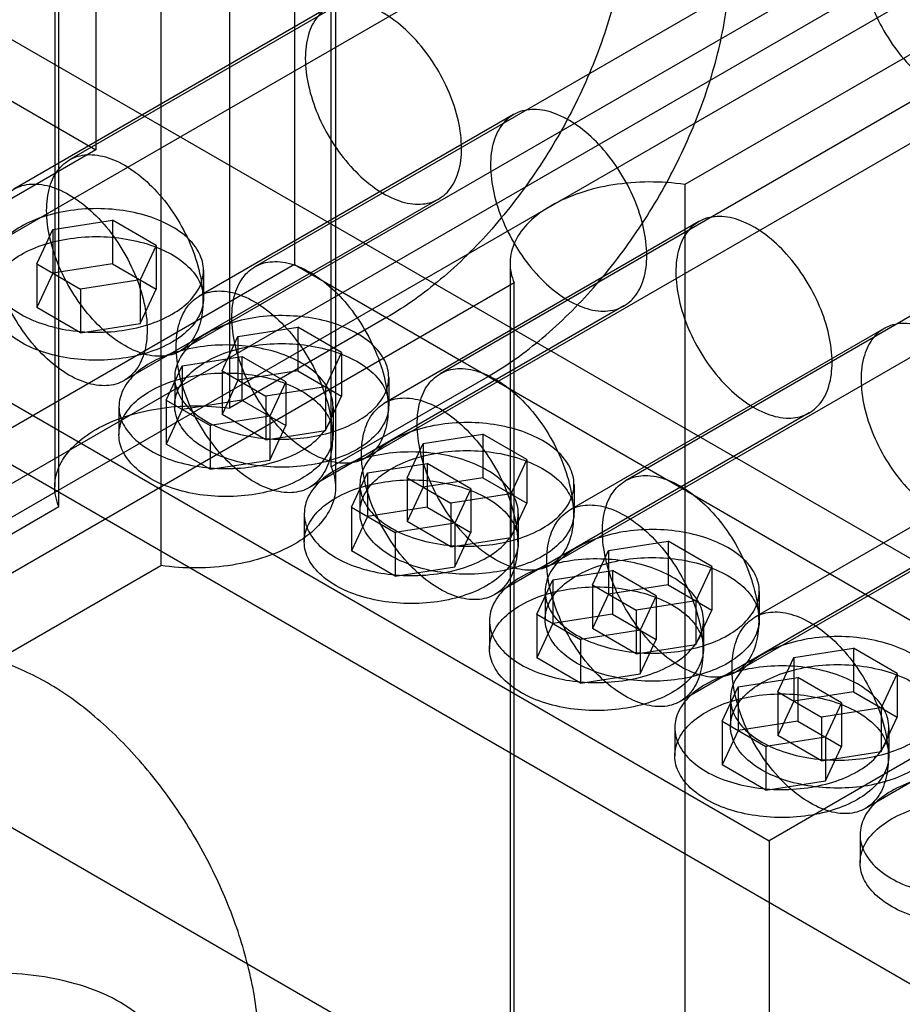
# Model space of a CAD drawing. Units: millimetres. Extents: x 37 to 290, y 125 to 331.
# Drawn here: x 213 to 245, y 179 to 215 of the extents above; entities that cross this region are included whole.
import ezdxf

# ---------------------------------------------------------------- set-up
doc = ezdxf.new("R2010")
doc.units = ezdxf.units.MM
doc.header["$LTSCALE"] = 29.67073
doc.layers.add('SHELL8', color=7, linetype='CONTINUOUS')

msp = doc.modelspace()

# ---------------------------------------------------------------- linework, layer by layer
at = {"layer": 'SHELL8', "color": 7, "linetype": 'CONTINUOUS'}
for p, q in [((220.284, 255.26), (220.284, 200.924)), ((224.056, 198.746), (224.056, 253.083)), ((213.801, 252.346), (213.801, 198.009)), ((224.215, 252.346), (224.215, 198.009)), ((213.96, 197.272), (213.96, 251.609)), ((217.732, 249.431), (217.732, 195.095)), ((289.503, 242.754), (190.721, 185.723)), ((215.326, 242.028), (215.326, 210.504)), ((222.69, 237.777), (222.69, 206.253)), ((174.376, 234.146), (215.326, 210.504)), ((259.15, 223.986), (205.269, 192.877)), ((237.682, 223.605), (214.352, 210.135)), ((262.274, 223.715), (237.168, 209.22)), ((234.908, 220.477), (211.577, 207.007)), ((244.552, 219.639), (221.221, 206.169)), ((241.778, 216.511), (218.447, 203.041)), ((223.942, 215.776), (212.286, 209.046)), ((251.422, 215.672), (228.091, 202.202)), ((251.966, 191.633), (211.016, 215.275)), ((248.648, 212.544), (225.317, 199.075)), ((230.812, 211.809), (219.156, 205.08)), ((258.292, 211.706), (234.961, 198.236)), ((215.326, 210.504), (203.652, 203.764)), ((237.168, 209.22), (237.168, 154.884)), ((199.341, 208.535), (240.291, 184.892)), ((228.038, 208.681), (216.382, 201.952)), ((255.518, 208.578), (232.187, 195.108)), ((213.728, 207.552), (215.942, 207.894)), ((217.562, 206.959), (215.942, 207.894)), ((215.942, 207.894), (215.942, 206.274)), ((237.682, 207.843), (226.026, 201.113)), ((213.135, 206.274), (213.728, 207.552)), ((213.728, 207.552), (213.728, 205.931)), ((217.562, 206.959), (216.969, 205.681)), ((217.562, 206.959), (217.562, 205.338)), ((222.69, 206.253), (211.016, 199.513)), ((213.135, 206.274), (214.756, 205.338)), ((213.135, 206.274), (213.135, 204.654)), ((215.942, 206.274), (213.728, 205.931)), ((215.942, 206.274), (217.562, 205.338)), ((222.69, 206.253), (263.64, 182.611)), ((230.684, 206.306), (230.684, 151.969)), ((213.728, 205.931), (213.135, 204.654)), ((219.317, 206.033), (219.317, 204.996)), ((230.843, 205.569), (205.737, 191.074)), ((216.969, 205.681), (214.756, 205.338)), ((216.969, 205.681), (216.969, 204.061)), ((230.843, 151.232), (230.843, 205.569)), ((214.756, 205.338), (214.756, 203.718)), ((216.969, 204.061), (217.562, 205.338)), ((214.756, 203.718), (213.135, 204.654)), ((234.908, 204.715), (223.252, 197.985)), ((262.388, 204.612), (239.057, 191.142)), ((214.756, 203.718), (216.969, 204.061)), ((226.102, 204.283), (220.284, 200.924)), ((220.598, 203.585), (222.812, 203.928)), ((224.432, 202.992), (222.812, 203.928)), ((222.812, 203.928), (222.812, 202.308)), ((244.552, 203.877), (232.896, 197.147)), ((220.005, 202.308), (220.598, 203.585)), ((220.598, 203.585), (220.598, 201.965)), ((224.432, 202.992), (223.839, 201.715)), ((224.432, 202.992), (224.432, 201.372)), ((218.533, 202.496), (220.746, 202.839)), ((222.366, 201.903), (220.746, 202.839)), ((220.746, 202.839), (220.746, 201.218)), ((217.94, 201.218), (218.533, 202.496)), ((218.533, 202.496), (218.533, 200.876)), ((220.005, 202.308), (221.626, 201.372)), ((220.005, 202.308), (220.005, 200.687)), ((222.812, 202.308), (220.598, 201.965)), ((222.812, 202.308), (224.432, 201.372)), ((218.25, 202.067), (218.25, 201.03)), ((220.598, 201.965), (220.005, 200.687)), ((222.366, 201.903), (221.773, 200.625)), ((222.366, 201.903), (222.366, 200.283)), ((224.056, 198.746), (229.874, 202.105)), ((226.187, 202.067), (226.187, 201.03)), ((223.839, 201.715), (221.626, 201.372)), ((223.839, 201.715), (223.839, 200.094)), ((217.94, 201.218), (219.56, 200.283)), ((217.94, 201.218), (217.94, 199.598)), ((220.746, 201.218), (218.533, 200.876)), ((220.746, 201.218), (222.366, 200.283)), ((221.626, 201.372), (221.626, 199.752)), ((223.839, 200.094), (224.432, 201.372)), ((216.184, 200.978), (216.184, 199.941)), ((218.533, 200.876), (217.94, 199.598)), ((224.122, 200.978), (224.122, 199.941)), ((221.773, 200.625), (219.56, 200.283)), ((221.626, 199.752), (220.005, 200.687)), ((221.773, 200.625), (221.773, 199.005)), ((241.778, 200.749), (230.122, 194.019)), ((219.56, 200.283), (219.56, 198.663)), ((221.626, 199.752), (223.839, 200.094)), ((221.773, 199.005), (222.366, 200.283)), ((227.468, 199.619), (229.682, 199.962)), ((231.302, 199.026), (229.682, 199.962)), ((229.682, 199.962), (229.682, 198.341)), ((251.422, 199.91), (239.766, 193.181)), ((211.016, 199.513), (251.966, 175.871)), ((219.56, 198.663), (217.94, 199.598)), ((226.875, 198.341), (227.468, 199.619)), ((227.468, 199.619), (227.468, 197.999)), ((219.56, 198.663), (221.773, 199.005)), ((231.302, 199.026), (230.709, 197.748)), ((231.302, 199.026), (231.302, 197.406)), ((225.403, 198.53), (227.616, 198.872)), ((229.236, 197.937), (227.616, 198.872)), ((227.616, 198.872), (227.616, 197.252)), ((224.81, 197.252), (225.403, 198.53)), ((225.403, 198.53), (225.403, 196.91)), ((226.875, 198.341), (228.495, 197.406)), ((226.875, 198.341), (226.875, 196.721)), ((229.682, 198.341), (227.468, 197.999)), ((229.682, 198.341), (231.302, 197.406)), ((225.12, 198.1), (225.12, 197.063)), ((227.468, 197.999), (226.875, 196.721)), ((229.236, 197.937), (228.643, 196.659)), ((229.236, 197.937), (229.236, 196.317)), ((233.057, 198.1), (233.057, 197.063)), ((230.709, 197.748), (228.495, 197.406)), ((230.709, 197.748), (230.709, 196.128)), ((213.96, 197.272), (188.854, 182.777)), ((224.81, 197.252), (226.43, 196.317)), ((224.81, 197.252), (224.81, 195.632)), ((227.616, 197.252), (225.403, 196.91)), ((227.616, 197.252), (229.236, 196.317)), ((228.495, 197.406), (228.495, 195.786)), ((230.709, 196.128), (231.302, 197.406)), ((223.054, 197.011), (223.054, 195.974)), ((225.403, 196.91), (224.81, 195.632)), ((230.992, 197.011), (230.992, 195.974)), ((248.648, 196.783), (236.991, 190.053)), ((228.643, 196.659), (226.43, 196.317)), ((228.495, 195.786), (226.875, 196.721)), ((228.643, 196.659), (228.643, 195.039)), ((226.43, 196.317), (226.43, 194.697)), ((228.495, 195.786), (230.709, 196.128)), ((228.643, 195.039), (229.236, 196.317)), ((234.338, 195.653), (236.551, 195.995)), ((238.172, 195.06), (236.551, 195.995)), ((236.551, 195.995), (236.551, 194.375)), ((226.43, 194.697), (224.81, 195.632)), ((233.745, 194.375), (234.338, 195.653)), ((234.338, 195.653), (234.338, 194.033)), ((192.625, 180.6), (217.732, 195.095)), ((226.43, 194.697), (228.643, 195.039)), ((238.172, 195.06), (237.579, 193.782)), ((238.172, 195.06), (238.172, 193.44)), ((232.273, 194.564), (234.486, 194.906)), ((236.106, 193.971), (234.486, 194.906)), ((234.486, 194.906), (234.486, 193.286)), ((231.68, 193.286), (232.273, 194.564)), ((232.273, 194.564), (232.273, 192.944)), ((233.745, 194.375), (235.365, 193.44)), ((233.745, 194.375), (233.745, 192.755)), ((236.551, 194.375), (234.338, 194.033)), ((236.551, 194.375), (238.172, 193.44)), ((231.99, 194.134), (231.99, 193.097)), ((234.338, 194.033), (233.745, 192.755)), ((236.106, 193.971), (235.513, 192.693)), ((236.106, 193.971), (236.106, 192.35)), ((239.927, 194.134), (239.927, 193.097)), ((237.579, 193.782), (235.365, 193.44)), ((237.579, 193.782), (237.579, 192.162)), ((231.68, 193.286), (233.3, 192.351)), ((231.68, 193.286), (231.68, 191.666)), ((234.486, 193.286), (232.273, 192.944)), ((234.486, 193.286), (236.106, 192.35)), ((235.365, 193.44), (235.365, 191.819)), ((237.579, 192.162), (238.172, 193.44)), ((240.291, 169.151), (199.341, 192.793)), ((229.924, 193.045), (229.924, 192.008)), ((232.273, 192.944), (231.68, 191.666)), ((235.365, 191.819), (233.745, 192.755)), ((237.862, 193.045), (237.862, 192.008)), ((255.518, 192.816), (243.861, 186.087)), ((235.513, 192.693), (233.3, 192.351)), ((235.513, 192.693), (235.513, 191.073)), ((233.3, 192.351), (233.3, 190.73)), ((235.365, 191.819), (237.579, 192.162)), ((235.513, 191.073), (236.106, 192.35)), ((241.208, 191.687), (243.421, 192.029)), ((245.042, 191.094), (243.421, 192.029)), ((243.421, 192.029), (243.421, 190.409)), ((233.3, 190.73), (231.68, 191.666)), ((240.615, 190.409), (241.208, 191.687)), ((241.208, 191.687), (241.208, 190.066)), ((251.966, 191.633), (240.291, 184.892)), ((233.3, 190.73), (235.513, 191.073)), ((239.143, 190.597), (241.356, 190.94)), ((242.976, 190.004), (241.356, 190.94)), ((241.356, 190.94), (241.356, 189.32)), ((245.042, 191.094), (244.449, 189.816)), ((245.042, 191.094), (245.042, 189.473)), ((238.55, 189.32), (239.143, 190.597)), ((239.143, 190.597), (239.143, 188.977)), ((240.615, 190.409), (242.235, 189.473)), ((240.615, 190.409), (240.615, 188.789)), ((243.421, 190.409), (241.208, 190.066)), ((243.421, 190.409), (245.042, 189.473)), ((238.86, 190.168), (238.86, 189.131)), ((241.208, 190.066), (240.615, 188.789)), ((242.976, 190.004), (242.383, 188.727)), ((242.976, 190.004), (242.976, 188.384)), ((244.449, 189.816), (242.235, 189.473)), ((242.235, 189.473), (242.235, 187.853)), ((244.449, 189.816), (244.449, 188.196)), ((244.449, 188.196), (245.042, 189.473)), ((238.55, 189.32), (240.17, 188.384)), ((238.55, 189.32), (238.55, 187.699)), ((241.356, 189.32), (239.143, 188.977)), ((241.356, 189.32), (242.976, 188.384)), ((236.794, 189.079), (236.794, 188.042)), ((239.143, 188.977), (238.55, 187.699)), ((242.235, 187.853), (240.615, 188.789)), ((244.732, 189.079), (244.732, 188.042)), ((242.383, 188.727), (240.17, 188.384)), ((240.17, 188.384), (240.17, 186.764)), ((242.383, 188.727), (242.383, 187.106)), ((242.383, 187.106), (242.976, 188.384)), ((242.235, 187.853), (244.449, 188.196)), ((240.17, 186.764), (238.55, 187.699)), ((240.17, 186.764), (242.383, 187.106)), ((243.664, 185.113), (243.664, 184.076)), ((240.291, 184.892), (240.291, 169.151))]:
    msp.add_line(p, q, dxfattribs=at)
for points, knots in [([(235.083, 219.837), (235.083, 219.017), (234.909, 217.308), (234.234, 214.751), (233.168, 212.195), (231.763, 209.761), (230.083, 207.56), (228.206, 205.697), (226.813, 204.693), (226.102, 204.283)], [0, 0, 0, 0, 0.131914, 0.274549, 0.424063, 0.57594, 0.725454, 0.868087, 1, 1, 1, 1]), ([(249.496, 214.419), (249.496, 214.76), (249.404, 215.473), (249.059, 216.52), (248.528, 217.531), (247.851, 218.434), (247.077, 219.159), (246.26, 219.653), (245.453, 219.876), (244.701, 219.779), (244.108, 219.331), (243.765, 218.613), (243.704, 218.06), (243.704, 217.764)], [0, 0, 0, 0, 0.099116, 0.207581, 0.319748, 0.430514, 0.534761, 0.627126, 0.706195, 0.774442, 0.840239, 0.913695, 1, 1, 1, 1]), ([(229.874, 202.105), (230.584, 202.515), (231.977, 203.519), (233.855, 205.383), (235.535, 207.584), (236.94, 210.018), (238.006, 212.573), (238.681, 215.13), (238.854, 216.839), (238.854, 217.659)], [0, 0, 0, 0, 0.131913, 0.274546, 0.42406, 0.575937, 0.725451, 0.868086, 1, 1, 1, 1]), ([(243.704, 217.764), (243.704, 217.423), (243.796, 216.71), (244.141, 215.663), (244.672, 214.652), (245.349, 213.749), (246.123, 213.024), (246.94, 212.53), (247.747, 212.307), (248.499, 212.404), (249.092, 212.852), (249.435, 213.57), (249.496, 214.123), (249.496, 214.419)], [0, 0, 0, 0, 0.099116, 0.207581, 0.319748, 0.430514, 0.534761, 0.627126, 0.706195, 0.774442, 0.840239, 0.913695, 1, 1, 1, 1]), ([(228.886, 210.556), (228.886, 210.897), (228.794, 211.61), (228.449, 212.657), (227.918, 213.668), (227.241, 214.571), (226.467, 215.296), (225.65, 215.79), (224.843, 216.013), (224.091, 215.916), (223.498, 215.468), (223.155, 214.75), (223.094, 214.197), (223.094, 213.901)], [0, 0, 0, 0, 0.099116, 0.207581, 0.319748, 0.430514, 0.534761, 0.627126, 0.706195, 0.774442, 0.840239, 0.913695, 1, 1, 1, 1]), ([(223.094, 213.901), (223.094, 213.56), (223.186, 212.847), (223.531, 211.8), (224.062, 210.789), (224.739, 209.886), (225.513, 209.161), (226.33, 208.667), (227.137, 208.444), (227.889, 208.541), (228.482, 208.989), (228.825, 209.707), (228.886, 210.26), (228.886, 210.556)], [0, 0, 0, 0, 0.099116, 0.207581, 0.319748, 0.430514, 0.534761, 0.627126, 0.706195, 0.774442, 0.840239, 0.913695, 1, 1, 1, 1]), ([(235.756, 206.59), (235.756, 206.93), (235.664, 207.644), (235.319, 208.691), (234.788, 209.702), (234.111, 210.604), (233.337, 211.33), (232.52, 211.824), (231.713, 212.047), (230.961, 211.95), (230.368, 211.501), (230.025, 210.783), (229.964, 210.23), (229.964, 209.934)], [0, 0, 0, 0, 0.099116, 0.207581, 0.319748, 0.430514, 0.534761, 0.627126, 0.706195, 0.774442, 0.840239, 0.913695, 1, 1, 1, 1]), ([(213.503, 208.26), (213.503, 208.555), (213.564, 209.104), (213.902, 209.818), (214.485, 210.268), (215.231, 210.374), (216.036, 210.16), (216.853, 209.673), (217.631, 208.952), (218.314, 208.05), (218.853, 207.032), (219.202, 205.976), (219.296, 205.258), (219.296, 204.916)], [0, 0, 0, 0, 0.085967, 0.158798, 0.224, 0.291721, 0.370477, 0.462469, 0.566351, 0.677527, 0.790825, 0.900439, 1, 1, 1, 1]), ([(229.964, 209.934), (229.964, 209.594), (230.056, 208.881), (230.401, 207.834), (230.932, 206.822), (231.609, 205.92), (232.383, 205.194), (233.2, 204.7), (234.007, 204.478), (234.759, 204.574), (235.352, 205.023), (235.695, 205.741), (235.756, 206.294), (235.756, 206.59)], [0, 0, 0, 0, 0.099116, 0.207581, 0.319748, 0.430514, 0.534761, 0.627126, 0.706195, 0.774442, 0.840239, 0.913695, 1, 1, 1, 1]), ([(211.438, 207.171), (211.438, 207.466), (211.498, 208.015), (211.836, 208.729), (212.419, 209.179), (213.165, 209.285), (213.971, 209.071), (214.788, 208.584), (215.565, 207.863), (216.249, 206.961), (216.787, 205.943), (217.137, 204.887), (217.23, 204.168), (217.23, 203.827)], [0, 0, 0, 0, 0.085967, 0.158798, 0.224, 0.291721, 0.370477, 0.462469, 0.566351, 0.677527, 0.790825, 0.900439, 1, 1, 1, 1]), ([(237.168, 209.22), (236.727, 209.285), (235.836, 209.345), (234.523, 209.24), (233.296, 208.95), (232.545, 208.625), (232.209, 208.432)], [0, 0, 0, 0, 0.261594, 0.522758, 0.772117, 1, 1, 1, 1]), ([(218.155, 204.413), (218.403, 204.556), (218.834, 204.873), (219.269, 205.502), (219.365, 206.21), (219.092, 206.887), (218.522, 207.459), (217.718, 207.909), (216.736, 208.212), (215.648, 208.348), (214.532, 208.306), (213.477, 208.089), (212.829, 207.819), (212.542, 207.653)], [0, 0, 0, 0, 0.085967, 0.158796, 0.223997, 0.291717, 0.370473, 0.462466, 0.566349, 0.677526, 0.790825, 0.900439, 1, 1, 1, 1]), ([(219.296, 204.916), (219.296, 204.621), (219.235, 204.071), (218.897, 203.358), (218.314, 202.907), (217.568, 202.802), (216.763, 203.016), (215.945, 203.503), (215.168, 204.223), (214.485, 205.126), (213.946, 206.144), (213.597, 207.2), (213.503, 207.918), (213.503, 208.26)], [0, 0, 0, 0, 0.085967, 0.158798, 0.224, 0.291721, 0.370477, 0.462469, 0.566351, 0.677527, 0.790825, 0.900439, 1, 1, 1, 1]), ([(232.209, 208.432), (231.914, 208.261), (231.393, 207.885), (230.835, 207.159), (230.621, 206.341), (230.738, 205.809), (230.843, 205.569)], [0, 0, 0, 0, 0.293866, 0.547626, 0.774426, 1, 1, 1, 1]), ([(242.626, 202.624), (242.626, 202.964), (242.534, 203.677), (242.189, 204.724), (241.658, 205.736), (240.981, 206.638), (240.207, 207.364), (239.39, 207.858), (238.583, 208.08), (237.831, 207.984), (237.238, 207.535), (236.895, 206.817), (236.834, 206.264), (236.834, 205.968)], [0, 0, 0, 0, 0.099116, 0.207581, 0.319748, 0.430514, 0.534761, 0.627126, 0.706195, 0.774442, 0.840239, 0.913695, 1, 1, 1, 1]), ([(212.542, 207.653), (212.295, 207.51), (211.863, 207.193), (211.428, 206.564), (211.332, 205.856), (211.605, 205.179), (212.175, 204.607), (212.979, 204.157), (213.961, 203.854), (215.05, 203.718), (216.165, 203.759), (217.22, 203.977), (217.868, 204.247), (218.155, 204.413)], [0, 0, 0, 0, 0.085967, 0.158796, 0.223997, 0.291717, 0.370473, 0.462466, 0.566349, 0.677526, 0.790825, 0.900439, 1, 1, 1, 1]), ([(217.23, 203.827), (217.23, 203.532), (217.169, 202.982), (216.831, 202.269), (216.248, 201.818), (215.502, 201.713), (214.697, 201.927), (213.88, 202.413), (213.103, 203.134), (212.419, 204.037), (211.881, 205.055), (211.531, 206.11), (211.438, 206.829), (211.438, 207.171)], [0, 0, 0, 0, 0.085967, 0.158798, 0.224, 0.291721, 0.370477, 0.462469, 0.566351, 0.677527, 0.790825, 0.900439, 1, 1, 1, 1]), ([(212.542, 206.616), (212.828, 206.781), (213.471, 207.049), (214.517, 207.267), (215.623, 207.312), (216.708, 207.181), (217.692, 206.883), (218.502, 206.436), (219.08, 205.867), (219.364, 205.189), (219.274, 204.474), (218.838, 203.839), (218.404, 203.519), (218.155, 203.376)], [0, 0, 0, 0, 0.099116, 0.207581, 0.319749, 0.430516, 0.534764, 0.62713, 0.706199, 0.774445, 0.840241, 0.913696, 1, 1, 1, 1]), ([(218.155, 203.376), (217.87, 203.211), (217.226, 202.943), (216.181, 202.725), (215.075, 202.68), (213.99, 202.811), (213.005, 203.109), (212.195, 203.556), (211.617, 204.125), (211.334, 204.803), (211.423, 205.518), (211.86, 206.153), (212.294, 206.473), (212.542, 206.616)], [0, 0, 0, 0, 0.099116, 0.207581, 0.319749, 0.430516, 0.534764, 0.62713, 0.706199, 0.774445, 0.840241, 0.913696, 1, 1, 1, 1]), ([(220.373, 204.294), (220.373, 204.589), (220.434, 205.138), (220.772, 205.852), (221.355, 206.302), (222.101, 206.408), (222.906, 206.194), (223.723, 205.707), (224.501, 204.986), (225.184, 204.084), (225.722, 203.065), (226.072, 202.01), (226.165, 201.291), (226.165, 200.95)], [0, 0, 0, 0, 0.085967, 0.158798, 0.224, 0.291721, 0.370477, 0.462469, 0.566351, 0.677527, 0.790825, 0.900439, 1, 1, 1, 1]), ([(236.834, 205.968), (236.834, 205.628), (236.926, 204.915), (237.271, 203.868), (237.802, 202.856), (238.479, 201.954), (239.253, 201.228), (240.07, 200.734), (240.877, 200.512), (241.629, 200.608), (242.222, 201.057), (242.565, 201.775), (242.626, 202.328), (242.626, 202.624)], [0, 0, 0, 0, 0.099116, 0.207581, 0.319748, 0.430514, 0.534761, 0.627126, 0.706195, 0.774442, 0.840239, 0.913695, 1, 1, 1, 1]), ([(218.308, 203.205), (218.308, 203.5), (218.368, 204.049), (218.706, 204.763), (219.289, 205.213), (220.035, 205.319), (220.841, 205.105), (221.658, 204.618), (222.435, 203.897), (223.119, 202.995), (223.657, 201.976), (224.006, 200.921), (224.1, 200.202), (224.1, 199.86)], [0, 0, 0, 0, 0.085967, 0.158798, 0.224, 0.291721, 0.370477, 0.462469, 0.566351, 0.677527, 0.790825, 0.900439, 1, 1, 1, 1]), ([(225.025, 200.446), (225.273, 200.589), (225.704, 200.907), (226.139, 201.536), (226.235, 202.243), (225.962, 202.92), (225.392, 203.493), (224.588, 203.942), (223.606, 204.245), (222.518, 204.382), (221.402, 204.34), (220.347, 204.122), (219.699, 203.852), (219.412, 203.687)], [0, 0, 0, 0, 0.085967, 0.158796, 0.223997, 0.291717, 0.370473, 0.462466, 0.566349, 0.677526, 0.790825, 0.900439, 1, 1, 1, 1]), ([(226.165, 200.95), (226.165, 200.655), (226.105, 200.105), (225.767, 199.392), (225.184, 198.941), (224.438, 198.835), (223.633, 199.049), (222.815, 199.536), (222.038, 200.257), (221.355, 201.16), (220.816, 202.178), (220.467, 203.233), (220.373, 203.952), (220.373, 204.294)], [0, 0, 0, 0, 0.085967, 0.158798, 0.224, 0.291721, 0.370477, 0.462469, 0.566351, 0.677527, 0.790825, 0.900439, 1, 1, 1, 1]), ([(249.496, 198.658), (249.496, 198.998), (249.404, 199.711), (249.059, 200.758), (248.528, 201.77), (247.851, 202.672), (247.077, 203.398), (246.26, 203.892), (245.453, 204.114), (244.701, 204.018), (244.108, 203.569), (243.765, 202.851), (243.704, 202.298), (243.704, 202.002)], [0, 0, 0, 0, 0.099116, 0.207581, 0.319748, 0.430514, 0.534761, 0.627126, 0.706195, 0.774442, 0.840239, 0.913695, 1, 1, 1, 1]), ([(219.412, 203.687), (219.165, 203.544), (218.733, 203.227), (218.298, 202.598), (218.202, 201.89), (218.475, 201.213), (219.045, 200.641), (219.849, 200.191), (220.831, 199.888), (221.919, 199.752), (223.035, 199.793), (224.09, 200.011), (224.738, 200.281), (225.025, 200.446)], [0, 0, 0, 0, 0.085967, 0.158796, 0.223997, 0.291717, 0.370473, 0.462466, 0.566349, 0.677526, 0.790825, 0.900439, 1, 1, 1, 1]), ([(219.412, 202.65), (219.698, 202.815), (220.341, 203.083), (221.387, 203.301), (222.493, 203.345), (223.578, 203.214), (224.562, 202.916), (225.372, 202.47), (225.95, 201.901), (226.233, 201.223), (226.144, 200.508), (225.708, 199.872), (225.273, 199.553), (225.025, 199.41)], [0, 0, 0, 0, 0.099116, 0.207581, 0.319749, 0.430516, 0.534764, 0.62713, 0.706199, 0.774445, 0.840241, 0.913696, 1, 1, 1, 1]), ([(222.959, 199.357), (223.207, 199.5), (223.639, 199.817), (224.074, 200.447), (224.169, 201.154), (223.896, 201.831), (223.327, 202.403), (222.522, 202.853), (221.541, 203.156), (220.452, 203.293), (219.337, 203.251), (218.282, 203.033), (217.633, 202.763), (217.347, 202.598)], [0, 0, 0, 0, 0.085967, 0.158796, 0.223997, 0.291717, 0.370473, 0.462466, 0.566349, 0.677526, 0.790825, 0.900439, 1, 1, 1, 1]), ([(224.1, 199.86), (224.1, 199.565), (224.039, 199.016), (223.701, 198.302), (223.118, 197.852), (222.372, 197.746), (221.567, 197.96), (220.75, 198.447), (219.972, 199.168), (219.289, 200.07), (218.751, 201.089), (218.401, 202.144), (218.308, 202.863), (218.308, 203.205)], [0, 0, 0, 0, 0.085967, 0.158798, 0.224, 0.291721, 0.370477, 0.462469, 0.566351, 0.677527, 0.790825, 0.900439, 1, 1, 1, 1]), ([(225.025, 199.41), (224.739, 199.245), (224.096, 198.977), (223.051, 198.759), (221.945, 198.714), (220.859, 198.845), (219.875, 199.143), (219.065, 199.589), (218.487, 200.159), (218.204, 200.837), (218.293, 201.552), (218.729, 202.187), (219.164, 202.506), (219.412, 202.65)], [0, 0, 0, 0, 0.099116, 0.207581, 0.319749, 0.430516, 0.534764, 0.62713, 0.706199, 0.774445, 0.840241, 0.913696, 1, 1, 1, 1]), ([(217.347, 202.598), (217.099, 202.455), (216.667, 202.138), (216.232, 201.508), (216.137, 200.801), (216.41, 200.124), (216.979, 199.552), (217.784, 199.102), (218.765, 198.799), (219.854, 198.662), (220.969, 198.704), (222.024, 198.922), (222.673, 199.192), (222.959, 199.357)], [0, 0, 0, 0, 0.085967, 0.158796, 0.223997, 0.291717, 0.370473, 0.462466, 0.566349, 0.677526, 0.790825, 0.900439, 1, 1, 1, 1]), ([(217.347, 201.561), (217.632, 201.726), (218.275, 201.994), (219.321, 202.212), (220.427, 202.256), (221.512, 202.125), (222.496, 201.827), (223.307, 201.381), (223.884, 200.812), (224.168, 200.134), (224.079, 199.419), (223.642, 198.783), (223.208, 198.464), (222.959, 198.32)], [0, 0, 0, 0, 0.099116, 0.207581, 0.319749, 0.430516, 0.534764, 0.62713, 0.706199, 0.774445, 0.840241, 0.913696, 1, 1, 1, 1]), ([(227.243, 200.327), (227.243, 200.622), (227.304, 201.172), (227.642, 201.885), (228.225, 202.336), (228.971, 202.442), (229.776, 202.228), (230.593, 201.741), (231.371, 201.02), (232.054, 200.117), (232.592, 199.099), (232.942, 198.044), (233.035, 197.325), (233.035, 196.983)], [0, 0, 0, 0, 0.085967, 0.158798, 0.224, 0.291721, 0.370477, 0.462469, 0.566351, 0.677527, 0.790825, 0.900439, 1, 1, 1, 1]), ([(243.704, 202.002), (243.704, 201.662), (243.796, 200.948), (244.141, 199.901), (244.672, 198.89), (245.349, 197.988), (246.123, 197.262), (246.94, 196.768), (247.747, 196.545), (248.499, 196.642), (249.092, 197.091), (249.435, 197.809), (249.496, 198.361), (249.496, 198.658)], [0, 0, 0, 0, 0.099116, 0.207581, 0.319748, 0.430514, 0.534761, 0.627126, 0.706195, 0.774442, 0.840239, 0.913695, 1, 1, 1, 1]), ([(222.959, 198.32), (222.674, 198.156), (222.031, 197.888), (220.985, 197.67), (219.879, 197.625), (218.794, 197.756), (217.81, 198.054), (216.999, 198.5), (216.422, 199.07), (216.138, 199.748), (216.227, 200.463), (216.664, 201.098), (217.098, 201.417), (217.347, 201.561)], [0, 0, 0, 0, 0.099116, 0.207581, 0.319749, 0.430516, 0.534764, 0.62713, 0.706199, 0.774445, 0.840241, 0.913696, 1, 1, 1, 1]), ([(225.178, 199.238), (225.178, 199.533), (225.238, 200.083), (225.576, 200.796), (226.159, 201.247), (226.905, 201.352), (227.71, 201.138), (228.528, 200.652), (229.305, 199.931), (229.988, 199.028), (230.527, 198.01), (230.876, 196.955), (230.97, 196.236), (230.97, 195.894)], [0, 0, 0, 0, 0.085967, 0.158798, 0.224, 0.291721, 0.370477, 0.462469, 0.566351, 0.677527, 0.790825, 0.900439, 1, 1, 1, 1]), ([(215.326, 200.135), (215.662, 200.329), (216.413, 200.653), (217.64, 200.943), (218.953, 201.048), (219.844, 200.988), (220.284, 200.924)], [0, 0, 0, 0, 0.227883, 0.477242, 0.738406, 1, 1, 1, 1]), ([(213.96, 197.272), (213.855, 197.512), (213.738, 198.044), (213.951, 198.863), (214.51, 199.589), (215.031, 199.964), (215.326, 200.135)], [0, 0, 0, 0, 0.225574, 0.452374, 0.706134, 1, 1, 1, 1]), ([(231.895, 196.48), (232.142, 196.623), (232.574, 196.94), (233.009, 197.57), (233.105, 198.277), (232.832, 198.954), (232.262, 199.526), (231.458, 199.976), (230.476, 200.279), (229.388, 200.416), (228.272, 200.374), (227.217, 200.156), (226.569, 199.886), (226.282, 199.721)], [0, 0, 0, 0, 0.085967, 0.158796, 0.223997, 0.291717, 0.370473, 0.462466, 0.566349, 0.677526, 0.790825, 0.900439, 1, 1, 1, 1]), ([(233.035, 196.983), (233.035, 196.688), (232.975, 196.139), (232.637, 195.425), (232.054, 194.975), (231.308, 194.869), (230.502, 195.083), (229.685, 195.57), (228.908, 196.291), (228.224, 197.193), (227.686, 198.212), (227.337, 199.267), (227.243, 199.986), (227.243, 200.327)], [0, 0, 0, 0, 0.085967, 0.158798, 0.224, 0.291721, 0.370477, 0.462469, 0.566351, 0.677527, 0.790825, 0.900439, 1, 1, 1, 1]), ([(226.282, 199.721), (226.035, 199.578), (225.603, 199.261), (225.168, 198.631), (225.072, 197.924), (225.345, 197.247), (225.915, 196.675), (226.719, 196.225), (227.701, 195.922), (228.789, 195.785), (229.905, 195.827), (230.96, 196.045), (231.608, 196.315), (231.895, 196.48)], [0, 0, 0, 0, 0.085967, 0.158796, 0.223997, 0.291717, 0.370473, 0.462466, 0.566349, 0.677526, 0.790825, 0.900439, 1, 1, 1, 1]), ([(226.282, 198.684), (226.568, 198.848), (227.211, 199.117), (228.257, 199.334), (229.363, 199.379), (230.448, 199.248), (231.432, 198.95), (232.242, 198.504), (232.82, 197.935), (233.103, 197.256), (233.014, 196.541), (232.578, 195.906), (232.143, 195.587), (231.895, 195.443)], [0, 0, 0, 0, 0.099116, 0.207581, 0.319749, 0.430516, 0.534764, 0.62713, 0.706199, 0.774445, 0.840241, 0.913696, 1, 1, 1, 1]), ([(229.829, 195.391), (230.077, 195.534), (230.509, 195.851), (230.944, 196.48), (231.039, 197.188), (230.766, 197.865), (230.197, 198.437), (229.392, 198.887), (228.411, 199.19), (227.322, 199.326), (226.207, 199.285), (225.152, 199.067), (224.503, 198.797), (224.217, 198.632)], [0, 0, 0, 0, 0.085967, 0.158796, 0.223997, 0.291717, 0.370473, 0.462466, 0.566349, 0.677526, 0.790825, 0.900439, 1, 1, 1, 1]), ([(230.97, 195.894), (230.97, 195.599), (230.909, 195.05), (230.571, 194.336), (229.988, 193.886), (229.242, 193.78), (228.437, 193.994), (227.62, 194.481), (226.842, 195.202), (226.159, 196.104), (225.621, 197.122), (225.271, 198.178), (225.178, 198.897), (225.178, 199.238)], [0, 0, 0, 0, 0.085967, 0.158798, 0.224, 0.291721, 0.370477, 0.462469, 0.566351, 0.677527, 0.790825, 0.900439, 1, 1, 1, 1]), ([(224.056, 198.746), (224.161, 198.506), (224.278, 197.974), (224.064, 197.156), (223.506, 196.43), (222.985, 196.054), (222.69, 195.883)], [0, 0, 0, 0, 0.225574, 0.452374, 0.706134, 1, 1, 1, 1]), ([(224.217, 198.632), (223.969, 198.489), (223.537, 198.171), (223.102, 197.542), (223.007, 196.835), (223.28, 196.158), (223.849, 195.585), (224.654, 195.136), (225.635, 194.832), (226.724, 194.696), (227.839, 194.738), (228.894, 194.956), (229.543, 195.226), (229.829, 195.391)], [0, 0, 0, 0, 0.085967, 0.158796, 0.223997, 0.291717, 0.370473, 0.462466, 0.566349, 0.677526, 0.790825, 0.900439, 1, 1, 1, 1]), ([(231.895, 195.443), (231.609, 195.278), (230.966, 195.01), (229.921, 194.792), (228.814, 194.748), (227.729, 194.879), (226.745, 195.177), (225.935, 195.623), (225.357, 196.192), (225.074, 196.87), (225.163, 197.585), (225.599, 198.221), (226.034, 198.54), (226.282, 198.684)], [0, 0, 0, 0, 0.099116, 0.207581, 0.319749, 0.430516, 0.534764, 0.62713, 0.706199, 0.774445, 0.840241, 0.913696, 1, 1, 1, 1]), ([(224.217, 197.595), (224.502, 197.759), (225.145, 198.027), (226.191, 198.245), (227.297, 198.29), (228.382, 198.159), (229.366, 197.861), (230.177, 197.415), (230.754, 196.845), (231.038, 196.167), (230.949, 195.452), (230.512, 194.817), (230.078, 194.498), (229.829, 194.354)], [0, 0, 0, 0, 0.099116, 0.207581, 0.319749, 0.430516, 0.534764, 0.62713, 0.706199, 0.774445, 0.840241, 0.913696, 1, 1, 1, 1]), ([(234.113, 196.361), (234.113, 196.656), (234.174, 197.206), (234.512, 197.919), (235.095, 198.37), (235.841, 198.475), (236.646, 198.261), (237.463, 197.774), (238.24, 197.054), (238.924, 196.151), (239.462, 195.133), (239.812, 194.077), (239.905, 193.359), (239.905, 193.017)], [0, 0, 0, 0, 0.085967, 0.158798, 0.224, 0.291721, 0.370477, 0.462469, 0.566351, 0.677527, 0.790825, 0.900439, 1, 1, 1, 1]), ([(229.829, 194.354), (229.544, 194.189), (228.901, 193.921), (227.855, 193.703), (226.749, 193.659), (225.664, 193.79), (224.68, 194.088), (223.869, 194.534), (223.292, 195.103), (223.008, 195.781), (223.097, 196.496), (223.534, 197.132), (223.968, 197.451), (224.217, 197.595)], [0, 0, 0, 0, 0.099116, 0.207581, 0.319749, 0.430516, 0.534764, 0.62713, 0.706199, 0.774445, 0.840241, 0.913696, 1, 1, 1, 1]), ([(232.047, 195.272), (232.047, 195.567), (232.108, 196.117), (232.446, 196.83), (233.029, 197.281), (233.775, 197.386), (234.58, 197.172), (235.398, 196.685), (236.175, 195.964), (236.858, 195.062), (237.397, 194.044), (237.746, 192.988), (237.84, 192.27), (237.84, 191.928)], [0, 0, 0, 0, 0.085967, 0.158798, 0.224, 0.291721, 0.370477, 0.462469, 0.566351, 0.677527, 0.790825, 0.900439, 1, 1, 1, 1]), ([(238.765, 192.514), (239.012, 192.657), (239.444, 192.974), (239.879, 193.603), (239.975, 194.311), (239.702, 194.988), (239.132, 195.56), (238.328, 196.01), (237.346, 196.313), (236.258, 196.449), (235.142, 196.408), (234.087, 196.19), (233.439, 195.92), (233.152, 195.754)], [0, 0, 0, 0, 0.085967, 0.158796, 0.223997, 0.291717, 0.370473, 0.462466, 0.566349, 0.677526, 0.790825, 0.900439, 1, 1, 1, 1]), ([(239.905, 193.017), (239.905, 192.722), (239.845, 192.172), (239.507, 191.459), (238.924, 191.009), (238.178, 190.903), (237.372, 191.117), (236.555, 191.604), (235.778, 192.325), (235.094, 193.227), (234.556, 194.245), (234.206, 195.301), (234.113, 196.019), (234.113, 196.361)], [0, 0, 0, 0, 0.085967, 0.158798, 0.224, 0.291721, 0.370477, 0.462469, 0.566351, 0.677527, 0.790825, 0.900439, 1, 1, 1, 1]), ([(222.69, 195.883), (222.354, 195.69), (221.603, 195.365), (220.376, 195.075), (219.063, 194.97), (218.172, 195.03), (217.732, 195.095)], [0, 0, 0, 0, 0.227883, 0.477242, 0.738406, 1, 1, 1, 1]), ([(233.152, 195.754), (232.905, 195.611), (232.473, 195.294), (232.038, 194.665), (231.942, 193.958), (232.215, 193.28), (232.785, 192.708), (233.589, 192.258), (234.571, 191.955), (235.659, 191.819), (236.775, 191.861), (237.83, 192.079), (238.478, 192.348), (238.765, 192.514)], [0, 0, 0, 0, 0.085967, 0.158796, 0.223997, 0.291717, 0.370473, 0.462466, 0.566349, 0.677526, 0.790825, 0.900439, 1, 1, 1, 1]), ([(236.699, 191.425), (236.947, 191.568), (237.379, 191.885), (237.814, 192.514), (237.909, 193.222), (237.636, 193.899), (237.067, 194.471), (236.262, 194.921), (235.28, 195.224), (234.192, 195.36), (233.077, 195.319), (232.022, 195.101), (231.373, 194.831), (231.087, 194.665)], [0, 0, 0, 0, 0.085967, 0.158796, 0.223997, 0.291717, 0.370473, 0.462466, 0.566349, 0.677526, 0.790825, 0.900439, 1, 1, 1, 1]), ([(233.152, 194.717), (233.438, 194.882), (234.081, 195.15), (235.126, 195.368), (236.233, 195.413), (237.318, 195.282), (238.302, 194.984), (239.112, 194.538), (239.69, 193.968), (239.973, 193.29), (239.884, 192.575), (239.448, 191.94), (239.013, 191.621), (238.765, 191.477)], [0, 0, 0, 0, 0.099116, 0.207581, 0.319749, 0.430516, 0.534764, 0.62713, 0.706199, 0.774445, 0.840241, 0.913696, 1, 1, 1, 1]), ([(237.84, 191.928), (237.84, 191.633), (237.779, 191.083), (237.441, 190.37), (236.858, 189.919), (236.112, 189.814), (235.307, 190.028), (234.49, 190.515), (233.712, 191.235), (233.029, 192.138), (232.491, 193.156), (232.141, 194.212), (232.047, 194.93), (232.047, 195.272)], [0, 0, 0, 0, 0.085967, 0.158798, 0.224, 0.291721, 0.370477, 0.462469, 0.566351, 0.677527, 0.790825, 0.900439, 1, 1, 1, 1]), ([(231.087, 194.665), (230.839, 194.522), (230.407, 194.205), (229.972, 193.576), (229.877, 192.868), (230.149, 192.191), (230.719, 191.619), (231.524, 191.169), (232.505, 190.866), (233.594, 190.73), (234.709, 190.772), (235.764, 190.989), (236.412, 191.259), (236.699, 191.425)], [0, 0, 0, 0, 0.085967, 0.158796, 0.223997, 0.291717, 0.370473, 0.462466, 0.566349, 0.677526, 0.790825, 0.900439, 1, 1, 1, 1]), ([(238.765, 191.477), (238.479, 191.312), (237.836, 191.044), (236.79, 190.826), (235.684, 190.781), (234.599, 190.913), (233.615, 191.211), (232.805, 191.657), (232.227, 192.226), (231.944, 192.904), (232.033, 193.619), (232.469, 194.255), (232.904, 194.574), (233.152, 194.717)], [0, 0, 0, 0, 0.099116, 0.207581, 0.319749, 0.430516, 0.534764, 0.62713, 0.706199, 0.774445, 0.840241, 0.913696, 1, 1, 1, 1]), ([(231.087, 193.628), (231.372, 193.793), (232.015, 194.061), (233.061, 194.279), (234.167, 194.324), (235.252, 194.193), (236.236, 193.895), (237.047, 193.449), (237.624, 192.879), (237.908, 192.201), (237.818, 191.486), (237.382, 190.851), (236.948, 190.531), (236.699, 190.388)], [0, 0, 0, 0, 0.099116, 0.207581, 0.319749, 0.430516, 0.534764, 0.62713, 0.706199, 0.774445, 0.840241, 0.913696, 1, 1, 1, 1]), ([(236.699, 190.388), (236.414, 190.223), (235.771, 189.955), (234.725, 189.737), (233.619, 189.692), (232.534, 189.823), (231.55, 190.121), (230.739, 190.568), (230.161, 191.137), (229.878, 191.815), (229.967, 192.53), (230.404, 193.166), (230.838, 193.485), (231.087, 193.628)], [0, 0, 0, 0, 0.099116, 0.207581, 0.319749, 0.430516, 0.534764, 0.62713, 0.706199, 0.774445, 0.840241, 0.913696, 1, 1, 1, 1]), ([(238.917, 191.306), (238.917, 191.601), (238.978, 192.15), (239.316, 192.864), (239.899, 193.314), (240.645, 193.42), (241.45, 193.206), (242.268, 192.719), (243.045, 191.998), (243.728, 191.096), (244.267, 190.077), (244.616, 189.022), (244.71, 188.303), (244.71, 187.962)], [0, 0, 0, 0, 0.085967, 0.158798, 0.224, 0.291721, 0.370477, 0.462469, 0.566351, 0.677527, 0.790825, 0.900439, 1, 1, 1, 1]), ([(245.635, 188.548), (245.882, 188.691), (246.314, 189.008), (246.749, 189.637), (246.845, 190.344), (246.572, 191.022), (246.002, 191.594), (245.198, 192.044), (244.216, 192.347), (243.128, 192.483), (242.012, 192.441), (240.957, 192.223), (240.309, 191.954), (240.022, 191.788)], [0, 0, 0, 0, 0.085967, 0.158796, 0.223997, 0.291717, 0.370473, 0.462466, 0.566349, 0.677526, 0.790825, 0.900439, 1, 1, 1, 1]), ([(221.379, 177.126), (221.379, 177.842), (221.228, 179.336), (220.638, 181.575), (219.707, 183.81), (218.479, 185.94), (217.01, 187.868), (215.367, 189.501), (213.63, 190.757), (211.879, 191.574), (210.185, 191.906), (208.621, 191.709), (207.296, 190.956), (206.327, 189.705), (205.755, 188.066), (205.646, 186.852), (205.646, 186.209)], [0, 0, 0, 0, 0.076713, 0.159901, 0.24722, 0.335356, 0.422669, 0.506022, 0.582703, 0.651223, 0.711506, 0.765313, 0.81646, 0.870526, 0.931143, 1, 1, 1, 1]), ([(240.022, 191.788), (239.774, 191.645), (239.343, 191.328), (238.908, 190.699), (238.812, 189.991), (239.085, 189.314), (239.655, 188.742), (240.459, 188.292), (241.441, 187.989), (242.529, 187.853), (243.645, 187.894), (244.7, 188.112), (245.348, 188.382), (245.635, 188.548)], [0, 0, 0, 0, 0.085967, 0.158796, 0.223997, 0.291717, 0.370473, 0.462466, 0.566349, 0.677526, 0.790825, 0.900439, 1, 1, 1, 1]), ([(243.569, 187.459), (243.817, 187.602), (244.248, 187.919), (244.683, 188.548), (244.779, 189.255), (244.506, 189.933), (243.936, 190.505), (243.132, 190.955), (242.15, 191.258), (241.062, 191.394), (239.947, 191.352), (238.892, 191.134), (238.243, 190.865), (237.956, 190.699)], [0, 0, 0, 0, 0.085967, 0.158796, 0.223997, 0.291717, 0.370473, 0.462466, 0.566349, 0.677526, 0.790825, 0.900439, 1, 1, 1, 1]), ([(244.71, 187.962), (244.71, 187.667), (244.649, 187.117), (244.311, 186.404), (243.728, 185.953), (242.982, 185.848), (242.177, 186.061), (241.36, 186.548), (240.582, 187.269), (239.899, 188.172), (239.36, 189.19), (239.011, 190.245), (238.917, 190.964), (238.917, 191.306)], [0, 0, 0, 0, 0.085967, 0.158798, 0.224, 0.291721, 0.370477, 0.462469, 0.566351, 0.677527, 0.790825, 0.900439, 1, 1, 1, 1]), ([(240.022, 190.751), (240.307, 190.916), (240.951, 191.184), (241.996, 191.402), (243.102, 191.447), (244.187, 191.316), (245.172, 191.018), (245.982, 190.571), (246.56, 190.002), (246.843, 189.324), (246.754, 188.609), (246.317, 187.973), (245.883, 187.654), (245.635, 187.511)], [0, 0, 0, 0, 0.099116, 0.207581, 0.319749, 0.430516, 0.534764, 0.62713, 0.706199, 0.774445, 0.840241, 0.913696, 1, 1, 1, 1]), ([(237.956, 190.699), (237.709, 190.556), (237.277, 190.239), (236.842, 189.61), (236.747, 188.902), (237.019, 188.225), (237.589, 187.653), (238.394, 187.203), (239.375, 186.9), (240.464, 186.764), (241.579, 186.805), (242.634, 187.023), (243.282, 187.293), (243.569, 187.459)], [0, 0, 0, 0, 0.085967, 0.158796, 0.223997, 0.291717, 0.370473, 0.462466, 0.566349, 0.677526, 0.790825, 0.900439, 1, 1, 1, 1]), ([(245.635, 187.511), (245.349, 187.346), (244.706, 187.078), (243.66, 186.86), (242.554, 186.815), (241.469, 186.946), (240.485, 187.244), (239.675, 187.69), (239.097, 188.26), (238.813, 188.938), (238.903, 189.653), (239.339, 190.288), (239.773, 190.608), (240.022, 190.751)], [0, 0, 0, 0, 0.099116, 0.207581, 0.319749, 0.430516, 0.534764, 0.62713, 0.706199, 0.774445, 0.840241, 0.913696, 1, 1, 1, 1]), ([(237.956, 189.662), (238.242, 189.827), (238.885, 190.095), (239.931, 190.313), (241.037, 190.358), (242.122, 190.226), (243.106, 189.928), (243.917, 189.482), (244.494, 188.913), (244.778, 188.235), (244.688, 187.52), (244.252, 186.884), (243.818, 186.565), (243.569, 186.422)], [0, 0, 0, 0, 0.099116, 0.207581, 0.319749, 0.430516, 0.534764, 0.62713, 0.706199, 0.774445, 0.840241, 0.913696, 1, 1, 1, 1]), ([(243.569, 186.422), (243.284, 186.257), (242.64, 185.989), (241.595, 185.771), (240.489, 185.726), (239.404, 185.857), (238.42, 186.155), (237.609, 186.601), (237.031, 187.171), (236.748, 187.849), (236.837, 188.564), (237.274, 189.199), (237.708, 189.519), (237.956, 189.662)], [0, 0, 0, 0, 0.099116, 0.207581, 0.319749, 0.430516, 0.534764, 0.62713, 0.706199, 0.774445, 0.840241, 0.913696, 1, 1, 1, 1]), ([(250.439, 183.492), (250.687, 183.635), (251.118, 183.952), (251.553, 184.582), (251.649, 185.289), (251.376, 185.966), (250.806, 186.538), (250.002, 186.988), (249.02, 187.291), (247.932, 187.428), (246.817, 187.386), (245.762, 187.168), (245.113, 186.898), (244.826, 186.733)], [0, 0, 0, 0, 0.085967, 0.158796, 0.223997, 0.291717, 0.370473, 0.462466, 0.566349, 0.677526, 0.790825, 0.900439, 1, 1, 1, 1]), ([(244.826, 186.733), (244.579, 186.59), (244.147, 186.273), (243.712, 185.643), (243.616, 184.936), (243.889, 184.259), (244.459, 183.687), (245.264, 183.237), (246.245, 182.934), (247.334, 182.797), (248.449, 182.839), (249.504, 183.057), (250.152, 183.327), (250.439, 183.492)], [0, 0, 0, 0, 0.085967, 0.158796, 0.223997, 0.291717, 0.370473, 0.462466, 0.566349, 0.677526, 0.790825, 0.900439, 1, 1, 1, 1]), ([(205.646, 186.209), (205.646, 185.493), (205.797, 183.999), (206.386, 181.761), (207.318, 179.525), (208.546, 177.395), (210.014, 175.468), (211.657, 173.834), (213.395, 172.578), (215.146, 171.761), (216.84, 171.429), (218.403, 171.626), (219.729, 172.379), (220.698, 173.63), (221.27, 175.269), (221.379, 176.483), (221.379, 177.126)], [0, 0, 0, 0, 0.076713, 0.159901, 0.24722, 0.335356, 0.422669, 0.506022, 0.582703, 0.651223, 0.711506, 0.765313, 0.81646, 0.870526, 0.931143, 1, 1, 1, 1]), ([(244.826, 185.696), (245.112, 185.861), (245.755, 186.129), (246.801, 186.347), (247.907, 186.391), (248.992, 186.26), (249.976, 185.962), (250.786, 185.516), (251.364, 184.947), (251.648, 184.269), (251.558, 183.554), (251.122, 182.918), (250.688, 182.599), (250.439, 182.455)], [0, 0, 0, 0, 0.099116, 0.207581, 0.319749, 0.430516, 0.534764, 0.62713, 0.706199, 0.774445, 0.840241, 0.913696, 1, 1, 1, 1]), ([(250.439, 182.455), (250.154, 182.291), (249.51, 182.022), (248.465, 181.805), (247.359, 181.76), (246.274, 181.891), (245.289, 182.189), (244.479, 182.635), (243.901, 183.204), (243.618, 183.883), (243.707, 184.598), (244.144, 185.233), (244.578, 185.552), (244.826, 185.696)], [0, 0, 0, 0, 0.099116, 0.207581, 0.319749, 0.430516, 0.534764, 0.62713, 0.706199, 0.774445, 0.840241, 0.913696, 1, 1, 1, 1]), ([(216.224, 173.714), (216.59, 173.925), (217.234, 174.391), (217.917, 175.292), (218.163, 176.307), (217.917, 177.318), (217.24, 178.215), (216.216, 178.961), (214.909, 179.528), (213.398, 179.886), (211.772, 180.013), (210.136, 179.897), (208.601, 179.543), (207.662, 179.14), (207.244, 178.899)], [0, 0, 0, 0, 0.07926, 0.147485, 0.208295, 0.26873, 0.336519, 0.415022, 0.504342, 0.602435, 0.705438, 0.809555, 0.909345, 1, 1, 1, 1]), ([(207.244, 178.899), (206.879, 178.688), (206.235, 178.222), (205.552, 177.32), (205.305, 176.306), (205.552, 175.294), (206.228, 174.398), (207.253, 173.652), (208.559, 173.085), (210.071, 172.726), (211.697, 172.599), (213.333, 172.715), (214.867, 173.07), (215.806, 173.473), (216.224, 173.714)], [0, 0, 0, 0, 0.07926, 0.147485, 0.208295, 0.26873, 0.336519, 0.415022, 0.504342, 0.602435, 0.705438, 0.809555, 0.909345, 1, 1, 1, 1])]:
    msp.add_open_spline(points, degree=3, knots=knots, dxfattribs=at)

doc.saveas('drawing.dxf')
